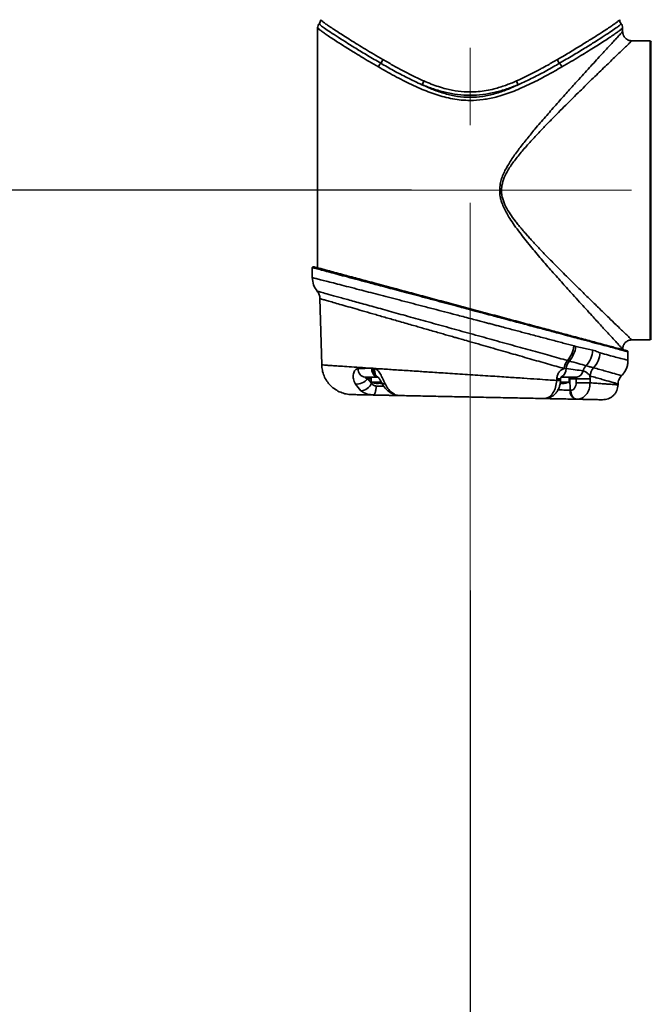
# Model space of a CAD drawing. Units: millimetres. Extents: x 104 to 166, y 84 to 235.
# Drawn here: x 126 to 140, y 197 to 219 of the extents above; entities that cross this region are included whole.
import ezdxf

# ---------------------------------------------------------------- set-up
doc = ezdxf.new("R2010")
doc.units = ezdxf.units.MM
doc.linetypes.add('CENTERX2', pattern=[20.32, 12.7, -2.54, 2.54, -2.54])
doc.layers.add('10', color=7, linetype='Continuous')
doc.styles.add('SLDTEXTSTYLE0', font='TXT', dxfattribs={"width": 0.7})
doc.dimstyles.new('SLDDIMSTYLE0', dxfattribs={"dimtxt": 3.5, "dimasz": 2.1, "dimexe": 0, "dimexo": 0.0625, "dimgap": 0.875, "dimtad": 2, "dimdec": 3, "dimlfac": 14.82, "dimrnd": 1e-09, "dimzin": 12, "dimdsep": 46, "dimtxsty": 'SLDTEXTSTYLE0', "dimsah": 1, "dimcen": 0.09, "dimadec": 0, "dimazin": 3, "dimtfac": 1, "dimtdec": 3, "dimtofl": 0, "dimtmove": 0, "dimatfit": 3, "dimfxl": 0, "dimfrac": 2, "dimtolj": 1, "dimtzin": 12, "dimarcsym": 0})
doc.dimstyles.new('SLDDIMSTYLE1', dxfattribs={"dimtxt": 3.5, "dimasz": 2.1, "dimexe": 0, "dimexo": 0.0625, "dimgap": 0.875, "dimtad": 2, "dimlfac": 14.82, "dimrnd": 1e-09, "dimzin": 12, "dimdsep": 46, "dimtxsty": 'SLDTEXTSTYLE0', "dimsah": 1, "dimcen": 0.09, "dimadec": 0, "dimazin": 3, "dimtfac": 1, "dimtdec": 3, "dimtofl": 0, "dimtmove": 0, "dimatfit": 3, "dimfxl": 0, "dimfrac": 2, "dimtolj": 1, "dimtzin": 12, "dimarcsym": 0})

# ---------------------------------------------------------------- blocks, each defined once
blk = doc.blocks.new('_D_1')
at = {"layer": '10', "color": 7}
for p, q in [((124.832, 223.478), (119.314, 223.478)), ((121.314, 223.478), (121.314, 215.043)), ((134.877, 215.043), (119.314, 215.043))]:
    blk.add_line(p, q, dxfattribs=at)
for points in [[(121.314, 223.478), (121.064, 221.378), (121.564, 221.378)], [(121.314, 215.043), (121.564, 217.143), (121.064, 217.143)]]:
    blk.add_solid(points, dxfattribs=at)
at = {"layer": '10', "color": 7, "insert": (116.803, 216.66), "char_height": 3.5, "attachment_point": 1, "rotation": 90, "style": 'SLDTEXTSTYLE0'}
blk.add_mtext('125', dxfattribs=at)
blk = doc.blocks.new('_D_2')
at = {"layer": '10', "color": 7}
for p, q in [((134.877, 215.043), (119.328, 215.043)), ((121.328, 215.043), (121.328, 166.527)), ((122.023, 166.527), (119.328, 166.527))]:
    blk.add_line(p, q, dxfattribs=at)
for points in [[(121.328, 215.043), (121.078, 212.943), (121.578, 212.943)], [(121.328, 166.527), (121.578, 168.627), (121.078, 168.627)]]:
    blk.add_solid(points, dxfattribs=at)
at = {"layer": '10', "color": 7, "insert": (116.816, 188.13), "char_height": 3.5, "attachment_point": 1, "rotation": 90, "style": 'SLDTEXTSTYLE0'}
blk.add_mtext('719', dxfattribs=at)
blk = doc.blocks.new('_D_5')
at = {"layer": '10', "color": 7}
for p, q in [((136.177, 206.197), (136.177, 192.441)), ((150.212, 124.955), (150.212, 196.441)), ((136.177, 194.441), (150.212, 194.441)), ((150.212, 194.441), (162.542, 194.441))]:
    blk.add_line(p, q, dxfattribs=at)
for points in [[(136.177, 194.441), (138.277, 194.191), (138.277, 194.691)], [(150.212, 194.441), (148.112, 194.691), (148.112, 194.191)]]:
    blk.add_solid(points, dxfattribs=at)
at = {"layer": '10', "color": 7, "insert": (157.939, 198.953), "char_height": 3.5, "attachment_point": 1, "style": 'SLDTEXTSTYLE0'}
blk.add_mtext('208', dxfattribs=at)

msp = doc.modelspace()

# ---------------------------------------------------------------- linework, layer by layer
at = {"color": 7, "linetype": 'Continuous', "lineweight": 35}
for p, q in [((132.803304, 218.637388), (132.803304, 213.328953)), ((139.550942, 218.551746), (139.550942, 218.637388)), ((140.15823, 218.349316), (139.751842, 218.349316)), ((140.15823, 211.736631), (140.15823, 218.349316)), ((140.171725, 218.214364), (140.15823, 218.214364)), ((140.18522, 218.349316), (140.171725, 218.335821)), ((140.171725, 218.335821), (140.171725, 211.750126)), ((136.877301, 215.14696), (136.86855, 215.042974)), ((132.68522, 213.334457), (132.68522, 213.113967)), ((132.855159, 212.648454), (132.893515, 211.18371)), ((140.15823, 211.871584), (140.171725, 211.871584)), ((139.751161, 211.736631), (140.15823, 211.736631)), ((140.171725, 211.750126), (140.18522, 211.736631)), ((138.517249, 211.590988), (138.476029, 211.601681)), ((138.517249, 211.590988), (138.8902, 211.505754)), ((139.550942, 211.520929), (139.550942, 211.534202)), ((139.669026, 211.282286), (139.669026, 211.473756)), ((138.330794, 211.279405), (138.37343, 211.267622)), ((133.697006, 211.098851), (133.997525, 211.108303)), ((134.028586, 211.108307), (133.997493, 211.108302)), ((134.066222, 211.103758), (134.028586, 211.108307)), ((138.298039, 211.100421), (138.254674, 211.102313)), ((133.760992, 210.611067), (133.640537, 210.754403)), ((133.849965, 210.911177), (134.131864, 210.911177)), ((133.992367, 210.780152), (133.913083, 210.878028)), ((133.987617, 210.878028), (133.913083, 210.878028)), ((133.987617, 210.911177), (133.987617, 210.804079)), ((133.987617, 210.804079), (134.212851, 210.804079)), ((133.992636, 210.801968), (133.992367, 210.780152)), ((134.142872, 210.911177), (134.131864, 210.911177)), ((134.14956, 210.779747), (134.173177, 210.779213)), ((134.14956, 210.768737), (134.14956, 210.779747)), ((134.173177, 210.779213), (134.196794, 210.779747)), ((134.196794, 210.779747), (134.196794, 210.768737)), ((138.094249, 210.876261), (138.092915, 210.838223)), ((138.172336, 210.804079), (138.36663, 210.804079)), ((138.176863, 210.8366), (138.17813, 210.874869)), ((138.204686, 210.779747), (138.181069, 210.779213)), ((138.193129, 210.911177), (138.526683, 210.911177)), ((138.204686, 210.779747), (138.204686, 210.768737)), ((138.36663, 210.804079), (138.36663, 210.911177)), ((138.384527, 210.878028), (138.36663, 210.878028)), ((138.387677, 210.622841), (138.384527, 210.878028)), ((138.525845, 210.878028), (138.384527, 210.878028)), ((138.828081, 210.93919), (138.833041, 210.876261)), ((138.832386, 210.786507), (138.833041, 210.876261)), ((139.44909, 210.739164), (139.449705, 210.762638)), ((134.173177, 210.712898), (134.097618, 210.71569)), ((134.269946, 210.709324), (134.173177, 210.712899)), ((138.181069, 210.630069), (138.120257, 210.632186)), ((138.403716, 210.622509), (138.387677, 210.622841)), ((133.994396, 210.518996), (134.044275, 210.519683)), ((134.033882, 210.516838), (134.001074, 210.522428)), ((134.033882, 210.516838), (134.044069, 210.523097)), ((134.573246, 210.511135), (134.596412, 210.505212)), ((137.836324, 210.439646), (137.815159, 210.438691)), ((138.526612, 210.423988), (138.542646, 210.423656))]:
    msp.add_line(p, q, dxfattribs=at)
at = {"color": 7, "linetype": 'Continuous', "lineweight": 35, "flags": 128}
msp.add_lwpolyline([(137.836324, 210.439646), (137.864427, 210.442315), (137.868439, 210.443361)], dxfattribs=at)
at = {"color": 7, "linetype": 'Continuous', "lineweight": 35}
for centre, radius, start, end in [((134.016966, 218.018194), 0.245486, 317.6673002, 339.9016377), ((138.337281, 218.018194), 0.245486, 200.0983623, 222.3326998), ((134.372226, 217.685442), 0.24132, 136.0665161, 159.0024397), ((137.98202, 217.685442), 0.24132, 20.9975603, 43.9334839), ((134.761339, 217.607416), 0.418581, 326.7949327, 339.4790731), ((137.592907, 217.607416), 0.418581, 200.5209269, 213.2050673), ((137.874077, 221.478603), 6.409623, 260.694669, 261.0534893), ((132.705463, 213.334213), 0.020243, 75, 179.9999987), ((137.790762, 211.716636), 0.694842, 321.0050199, 350.4771621), ((137.844086, 211.696715), 0.681414, 320.9713473, 351.0740214), ((138.308868, 211.554029), 0.583333, 318.2566799, 355.2529254), ((138.488281, 211.502313), 0.567547, 317.595657, 354.4714783), ((139.648783, 211.473756), 0.020243, 359.9999985, 75), ((138.650415, 211.037115), 0.401076, 142.8358112, 170.6445918), ((138.68042, 211.028603), 0.389067, 142.0960088, 169.3626368), ((133.87565, 211.088281), 0.178957, 176.6138242, 261.7480263), ((134.218624, 211.087087), 0.191219, 173.6284753, 244.0464826), ((138.110517, 211.084138), 0.188228, 296.2228094, 4.9628766), ((138.509804, 211.076156), 0.16584, 275.8418903, 351.8408294), ((138.974874, 210.944155), 0.31986, 136.1737712, 160.1779391), ((139.151484, 210.904677), 0.325239, 138.6420374, 173.9086179), ((133.643717, 211.109635), 0.355246, 269.4870898, 319.3101434), ((133.749196, 210.870058), 0.259259, 272.6077306, 339.7094643), ((134.173177, 211.238437), 0.472335, 246.8676036, 256.4706357), ((134.173177, 211.238437), 0.471744, 256.4900411, 264.6653102), ((134.273603, 210.839204), 0.075131, 220.3103973, 286.157595), ((138.157565, 212.178113), 1.30339, 267.2156038, 270.9035176), ((138.181069, 211.238437), 0.471744, 275.3346898, 283.5099589), ((138.181069, 211.238437), 0.472335, 283.4932186, 293.1323964), ((138.350568, 210.880115), 0.034023, 356.4819716, 61.8316169), ((138.707059, 215.680637), 4.806027, 267.839118, 271.5020916), ((134.426894, 210.666943), 0.088685, 235.6389226, 275.8169354), ((138.564509, 210.598428), 0.178509, 172.1396347, 257.742797)]:
    msp.add_arc(centre, radius, start, end, dxfattribs=at)
for points, knots in [([(132.87078, 218.815828), (132.869234, 218.79941), (132.866141, 218.766574), (132.846742, 218.739901), (132.837043, 218.726564)], [0, 0, 0, 0, 0.50000116, 1, 1, 1, 1]), ([(132.87078, 218.815828), (132.872936, 218.812408), (132.877259, 218.805552), (132.912015, 218.77462), (132.966656, 218.733648), (133.042302, 218.680786), (133.137707, 218.617046), (133.251946, 218.542837), (133.383033, 218.459229), (133.52936, 218.367223), (133.689339, 218.267915), (133.861108, 218.162827), (134.045295, 218.051735), (134.178594, 217.974014), (134.247502, 217.933837)], [0, 0, 0, 0, 0.082898943, 0.166212008, 0.249970766, 0.331870812, 0.415212742, 0.500127142, 0.582507975, 0.665463429, 0.750019445, 0.831613683, 0.912953253, 1, 1, 1, 1]), ([(138.106744, 217.933837), (138.159949, 217.964777), (138.259847, 218.02287), (138.403297, 218.108654), (138.536512, 218.189268), (138.708112, 218.294548), (138.903843, 218.416468), (139.084553, 218.531294), (139.217589, 218.617741), (139.312266, 218.68101), (139.387646, 218.733689), (139.442231, 218.774617), (139.476993, 218.80556), (139.481312, 218.812411), (139.483466, 218.815828)], [0, 0, 0, 0, 0.066978564, 0.125759149, 0.190352643, 0.251260394, 0.375898166, 0.501243584, 0.585622326, 0.668451689, 0.749859958, 0.833849186, 0.917134512, 1, 1, 1, 1]), ([(139.517204, 218.726564), (139.507504, 218.739901), (139.488105, 218.766574), (139.485012, 218.79941), (139.483466, 218.815828)], [0, 0, 0, 0, 0.49999884, 1, 1, 1, 1]), ([(132.837666, 218.727253), (132.832475, 218.720753), (132.822085, 218.707741), (132.807496, 218.677973), (132.804969, 218.653456), (132.803304, 218.637301)], [0, 0, 0, 0, 0.253957052, 0.508401266, 1, 1, 1, 1]), ([(134.14693, 217.771914), (134.078958, 217.811425), (133.947654, 217.88775), (133.766911, 217.996728), (133.57175, 218.116317), (133.367922, 218.243845), (133.191604, 218.356652), (133.061941, 218.441687), (132.969741, 218.503982), (132.896402, 218.555899), (132.843372, 218.596278), (132.809598, 218.626884), (132.8054, 218.633832), (132.803304, 218.637302)], [0, 0, 0, 0, 0.087501421, 0.169027182, 0.250584824, 0.375237135, 0.500684507, 0.585205215, 0.668151471, 0.74964723, 0.833752467, 0.91697653, 1, 1, 1, 1]), ([(134.19844, 217.852875), (134.099806, 217.910552), (133.90311, 218.02557), (133.640075, 218.186655), (133.405797, 218.332663), (133.205714, 218.460265), (133.044547, 218.565796), (132.924314, 218.64996), (132.856684, 218.70022), (132.828792, 218.735443), (132.837061, 218.726543), (132.837069, 218.726534)], [0, 0, 0, 0, 0.126386235, 0.252038827, 0.377860772, 0.502511269, 0.627534129, 0.752184272, 0.876665705, 0.999881957, 1, 1, 1, 1]), ([(139.517177, 218.726534), (139.512305, 218.719838), (139.502492, 218.706351), (139.426749, 218.646936), (139.308721, 218.565375), (139.147613, 218.459611), (138.948361, 218.332626), (138.714243, 218.186698), (138.451697, 218.025904), (138.254616, 217.910656), (138.155806, 217.852875)], [0, 0, 0, 0, 0.123045843, 0.247851187, 0.371502424, 0.496019208, 0.621549439, 0.746680359, 0.872994183, 1, 1, 1, 1]), ([(139.550942, 218.637302), (139.548827, 218.633806), (139.5446, 218.626821), (139.510724, 218.596162), (139.457657, 218.555763), (139.384161, 218.50374), (139.291354, 218.44105), (139.179955, 218.368018), (139.051916, 218.285751), (138.908937, 218.195361), (138.752906, 218.09817), (138.585387, 217.995547), (138.405458, 217.887084), (138.274871, 217.81118), (138.207316, 217.771914)], [0, 0, 0, 0, 0.083415361, 0.166640872, 0.250288736, 0.332190809, 0.415561436, 0.500526401, 0.583297795, 0.666351061, 0.750697822, 0.831925076, 0.913052143, 1, 1, 1, 1]), ([(139.550942, 218.637301), (139.549277, 218.653456), (139.54675, 218.677973), (139.532161, 218.707741), (139.521771, 218.720753), (139.51658, 218.727253)], [0, 0, 0, 0, 0.491598734, 0.746042948, 1, 1, 1, 1]), ([(136.837668, 215.153327), (136.845599, 215.193769), (136.861561, 215.275173), (136.906247, 215.392871), (136.98191, 215.55049), (137.101607, 215.743175), (137.263627, 215.96719), (137.435501, 216.185432), (137.629659, 216.420149), (137.842997, 216.668887), (138.073523, 216.931173), (138.296817, 217.181298), (138.490514, 217.39587), (138.652729, 217.574497), (138.786522, 217.721198), (138.913979, 217.860504), (139.033888, 217.99119), (139.144805, 218.111811), (139.245634, 218.221288), (139.334952, 218.318084), (139.411192, 218.400628), (139.482167, 218.477435), (139.538909, 218.538712), (139.546955, 218.547426), (139.550942, 218.551746)], [0, 0, 0, 0, 0.020554464, 0.041372179, 0.062776428, 0.108220341, 0.155327464, 0.202995409, 0.250392192, 0.313057518, 0.37543409, 0.438612174, 0.499469479, 0.542661679, 0.584370337, 0.624645422, 0.66781474, 0.709444136, 0.749628584, 0.792613741, 0.834303365, 0.874870812, 0.937981258, 1, 1, 1, 1]), ([(139.755136, 218.349319), (139.729556, 218.351825), (139.690186, 218.355682), (139.642667, 218.380721), (139.609898, 218.406812), (139.583463, 218.439331), (139.557902, 218.486689), (139.553685, 218.526118), (139.550945, 218.551748)], [0, 0, 0, 0, 0.239007011, 0.367853069, 0.499534405, 0.631284971, 0.760330117, 1, 1, 1, 1]), ([(139.751833, 218.347843), (139.751222, 218.347262), (139.749846, 218.345954), (139.724298, 218.321419), (139.680506, 218.279298), (139.618648, 218.219861), (139.540692, 218.144844), (139.448436, 218.055924), (139.343586, 217.954811), (139.227602, 217.842724), (139.102128, 217.721152), (138.968345, 217.591296), (138.827303, 217.453904), (138.678962, 217.308772), (138.526185, 217.158603), (138.371262, 217.005397), (138.213759, 216.848392), (138.052264, 216.685807), (137.888404, 216.518582), (137.741687, 216.366021), (137.618722, 216.235352), (137.519283, 216.12742), (137.423288, 216.020531), (137.328174, 215.911039), (137.239662, 215.804265), (137.158054, 215.699869), (137.084817, 215.599048), (137.006234, 215.477773), (136.924339, 215.331418), (136.893016, 215.208584), (136.877301, 215.14696)], [0, 0, 0, 0, 0.03344996, 0.075408625, 0.11793653, 0.158768585, 0.200768349, 0.244107018, 0.28444577, 0.326420505, 0.370121329, 0.410201191, 0.452253588, 0.496319732, 0.537405695, 0.578866477, 0.621343548, 0.66182819, 0.704408276, 0.747334901, 0.773978376, 0.798488081, 0.823751049, 0.848331497, 0.873140467, 0.89478803, 0.915936472, 0.936458518, 0.968121981, 1, 1, 1, 1]), ([(134.247502, 217.933837), (134.317374, 217.893776), (134.457135, 217.813644), (134.679448, 217.69214), (134.909887, 217.57207), (135.072192, 217.497816), (135.153359, 217.460682)], [0, 0, 0, 0, 0.250062936, 0.500185036, 0.750046837, 1, 1, 1, 1]), ([(137.200887, 217.460682), (137.361721, 217.536548), (137.549548, 217.625146), (137.773729, 217.746313), (137.920754, 217.82709), (138.036935, 217.893771), (138.106744, 217.933837)], [0, 0, 0, 0, 0.499931579, 0.583835037, 0.749941439, 1, 1, 1, 1]), ([(138.207316, 217.771914), (138.153473, 217.741116), (138.030051, 217.670519), (137.84787, 217.570506), (137.657491, 217.47052), (137.476268, 217.380606), (137.289447, 217.295239), (137.106311, 217.220271), (136.928826, 217.157063), (136.717035, 217.09486), (136.466097, 217.044072), (136.207541, 217.026051), (135.982, 217.036823), (135.790135, 217.063264), (135.60323, 217.104692), (135.421264, 217.158427), (135.244231, 217.221707), (135.062199, 217.296396), (134.877005, 217.381091), (134.687724, 217.475024), (134.499497, 217.574201), (134.317544, 217.674418), (134.202065, 217.740407), (134.14693, 217.771914)], [0, 0, 0, 0, 0.047416539, 0.108692683, 0.151981747, 0.200785697, 0.249819041, 0.292497865, 0.334041895, 0.375087956, 0.437742754, 0.500381591, 0.542089553, 0.58357093, 0.625883766, 0.666946496, 0.70842489, 0.750925652, 0.799478103, 0.847765198, 0.898337984, 0.951461855, 1, 1, 1, 1]), ([(135.111573, 217.378185), (135.002318, 217.428545), (134.784374, 217.529005), (134.480204, 217.692481), (134.29223, 217.799485), (134.19844, 217.852875)], [0, 0, 0, 0, 0.334957054, 0.668175353, 1, 1, 1, 1]), ([(138.155806, 217.852875), (138.062076, 217.799518), (137.874154, 217.69254), (137.569985, 217.529062), (137.351979, 217.42857), (137.242673, 217.378185)], [0, 0, 0, 0, 0.331624822, 0.664882896, 1, 1, 1, 1]), ([(137.242673, 217.378185), (137.160481, 217.340857), (136.995863, 217.266094), (136.733017, 217.175993), (136.458932, 217.11431), (136.176603, 217.092306), (135.894409, 217.114435), (135.620094, 217.176326), (135.357732, 217.266372), (135.193413, 217.341011), (135.111573, 217.378185)], [0, 0, 0, 0, 0.125258031, 0.250873451, 0.375668683, 0.500069912, 0.624951027, 0.749567936, 0.875270564, 1, 1, 1, 1]), ([(137.242673, 217.378185), (137.159321, 217.34619), (136.99275, 217.282253), (136.729046, 217.207718), (136.456368, 217.157586), (136.176966, 217.14005), (135.897616, 217.15762), (135.624999, 217.20777), (135.361412, 217.282285), (135.194904, 217.346199), (135.111573, 217.378185)], [0, 0, 0, 0, 0.124602979, 0.249005042, 0.374701627, 0.500051659, 0.625457181, 0.751088559, 0.87542904, 1, 1, 1, 1]), ([(135.153359, 217.460682), (135.207509, 217.437676), (135.314252, 217.392323), (135.47896, 217.333778), (135.675225, 217.276138), (135.907677, 217.2296), (136.146895, 217.213059), (136.355392, 217.222575), (136.533145, 217.246395), (136.736173, 217.290812), (136.961884, 217.360631), (137.121084, 217.427275), (137.200887, 217.460682)], [0, 0, 0, 0, 0.085275495, 0.16810188, 0.249616117, 0.375012096, 0.499914597, 0.582812628, 0.665662193, 0.750348327, 0.874857179, 1, 1, 1, 1]), ([(139.550942, 211.534202), (139.549048, 211.536255), (139.545242, 211.540381), (139.514503, 211.573601), (139.466528, 211.625429), (139.400977, 211.696376), (139.319581, 211.784518), (139.208949, 211.904441), (139.061523, 212.064646), (138.895983, 212.245037), (138.738049, 212.417826), (138.596085, 212.573725), (138.426015, 212.76139), (138.222729, 212.987217), (137.989034, 213.250276), (137.749518, 213.525), (137.548384, 213.762863), (137.389946, 213.958144), (137.2704, 214.111498), (137.157991, 214.264149), (137.061674, 214.407109), (136.985834, 214.533501), (136.926516, 214.647771), (136.880712, 214.757314), (136.850151, 214.860297), (136.82535, 214.989711), (136.832712, 215.087487), (136.837668, 215.153327)], [0, 0, 0, 0, 0.0412670488, 0.0829185843, 0.1252251951, 0.1657523638, 0.207471839, 0.2505650076, 0.3107957613, 0.3744975746, 0.4163423545, 0.4576565154, 0.5004554497, 0.5616111882, 0.6248742504, 0.6868974468, 0.7491923284, 0.7816442302, 0.8118590681, 0.8451000957, 0.8745352141, 0.8958516273, 0.9166477378, 0.9368443835, 0.9530963313, 0.9684164502, 1, 1, 1, 1]), ([(136.86855, 215.042974), (136.869961, 215.011866), (136.872843, 214.948304), (136.901923, 214.824726), (136.964005, 214.679139), (137.061364, 214.519068), (137.154415, 214.390547), (137.235914, 214.286695), (137.302318, 214.205898), (137.3709, 214.125585), (137.440507, 214.046277), (137.5097, 213.969263), (137.58093, 213.891521), (137.65502, 213.811945), (137.744417, 213.717336), (137.837591, 213.620175), (137.936093, 213.518765), (138.026066, 213.426956), (138.116674, 213.335303), (138.222131, 213.229279), (138.345138, 213.106555), (138.482278, 212.970691), (138.651354, 212.804183), (138.841978, 212.617581), (139.052635, 212.412752), (139.241576, 212.229629), (139.393534, 212.082964), (139.507359, 211.973202), (139.591183, 211.892507), (139.671319, 211.815481), (139.730265, 211.758768), (139.758909, 211.731318), (139.751838, 211.738103), (139.751091, 211.738819)], [0, 0, 0, 0, 0.015356126, 0.031376722, 0.062458963, 0.093324284, 0.124396375, 0.141663217, 0.159523259, 0.177002385, 0.194967868, 0.2129829, 0.229668594, 0.248833962, 0.268793089, 0.296859455, 0.318846899, 0.342973017, 0.364913153, 0.387748737, 0.42376368, 0.46021057, 0.495934076, 0.560132925, 0.619812788, 0.683848883, 0.744054705, 0.786888702, 0.828330244, 0.868538256, 0.931263644, 0.992736499, 1, 1, 1, 1]), ([(132.68522, 213.334213), (132.690455, 213.332803), (132.700972, 213.32997), (132.786116, 213.307281), (132.912246, 213.273748), (133.071102, 213.231403), (133.24956, 213.183882), (133.461293, 213.127455), (133.701095, 213.063596), (133.970005, 212.991931), (134.224661, 212.924121), (134.46038, 212.861304), (134.669029, 212.805719), (134.893122, 212.746048), (135.136763, 212.681102), (135.385016, 212.614995), (135.632884, 212.548958), (135.893233, 212.479543), (136.074931, 212.431183), (136.177123, 212.403984)], [0, 0, 0, 0, 0.077979957, 0.156674374, 0.23616697, 0.299209, 0.363544576, 0.427980096, 0.49447101, 0.558885207, 0.626315064, 0.667670956, 0.710982446, 0.756252072, 0.802935902, 0.854195666, 0.898923688, 0.943152147, 1, 1, 1, 1]), ([(139.654022, 211.493309), (139.652545, 211.493705), (139.649589, 211.494497), (139.624602, 211.501192), (139.582132, 211.512572), (139.515521, 211.53042), (139.424555, 211.554794), (139.301868, 211.587668), (139.148932, 211.628647), (138.979832, 211.673958), (138.809382, 211.719629), (138.644085, 211.763921), (138.431298, 211.820937), (138.158943, 211.893914), (137.815735, 211.985876), (137.439601, 212.086661), (137.036558, 212.194656), (136.614419, 212.307768), (136.182362, 212.423537), (135.750306, 212.539306), (135.328164, 212.652419), (134.925134, 212.76041), (134.589439, 212.85036), (134.317006, 212.923358), (134.100229, 212.981443), (133.901841, 213.034601), (133.720649, 213.083151), (133.555359, 213.127441), (133.384904, 213.173114), (133.215801, 213.218425), (133.062859, 213.259406), (132.940204, 213.292271), (132.839818, 213.319169), (132.765125, 213.339183), (132.718812, 213.351593), (132.713347, 213.353057), (132.710702, 213.353766)], [0, 0, 0, 0, 0.020824984, 0.041658352, 0.065245401, 0.088862019, 0.115515413, 0.142226588, 0.172168858, 0.202203567, 0.224400037, 0.246596952, 0.268903918, 0.304631094, 0.341783336, 0.380167457, 0.41953518, 0.459589552, 0.499997068, 0.540404583, 0.580458955, 0.619826679, 0.658210799, 0.682996545, 0.707302807, 0.731111589, 0.753415735, 0.77561265, 0.79781194, 0.827843492, 0.857788918, 0.884496511, 0.911153484, 0.942619128, 0.972239081, 1, 1, 1, 1]), ([(132.685433, 213.113967), (132.685362, 213.113985), (132.679589, 213.115469), (132.699852, 213.110257), (132.748739, 213.097715), (132.835851, 213.075327), (132.954349, 213.044881), (133.105344, 213.00603), (133.284669, 212.959878), (133.492651, 212.906262), (133.708106, 212.850685), (133.927785, 212.793915), (134.142267, 212.73845), (134.369002, 212.679732), (134.607657, 212.617832), (134.851287, 212.554594), (135.105459, 212.48846), (135.357054, 212.422959), (135.613082, 212.356166), (135.884039, 212.285336), (136.072993, 212.235904), (136.177123, 212.208664)], [0, 0, 0, 0, 0.00077472, 0.063091838, 0.125648716, 0.187755589, 0.250583104, 0.312569607, 0.375792963, 0.437141995, 0.500294723, 0.549176615, 0.599717086, 0.649304752, 0.698489147, 0.75007476, 0.797144867, 0.848277491, 0.894925854, 0.942094852, 1, 1, 1, 1]), ([(132.793749, 212.813085), (132.793641, 212.813114), (132.782105, 212.816308), (132.822704, 212.80507), (132.920284, 212.778061), (133.092831, 212.730301), (133.324456, 212.666185), (133.613153, 212.586267), (133.951194, 212.492681), (134.331532, 212.387377), (134.747335, 212.272241), (135.189254, 212.149858), (135.650412, 212.022131), (136.121941, 211.891512), (136.595425, 211.760333), (137.06354, 211.630625), (137.514788, 211.505574), (137.945665, 211.386155), (138.20207, 211.315085), (138.330794, 211.279405)], [0, 0, 0, 0, 0.000581621, 0.062283241, 0.124450921, 0.186098288, 0.248262277, 0.3100791, 0.372011555, 0.434296247, 0.496209287, 0.558763745, 0.621054757, 0.683595513, 0.746579536, 0.809376603, 0.872886566, 0.93618494, 1, 1, 1, 1]), ([(132.79285, 212.813867), (132.810534, 212.788331), (132.84517, 212.738315), (132.851879, 212.677898), (132.855163, 212.648327)], [0, 0, 0, 0, 0.510540918, 1, 1, 1, 1]), ([(136.177123, 211.695164), (136.122333, 211.710829), (136.030824, 211.736992), (135.910616, 211.771397), (135.803511, 211.802057), (135.69541, 211.832992), (135.575971, 211.867194), (135.449382, 211.903442), (135.314696, 211.942005), (135.177582, 211.981289), (135.049195, 212.018099), (134.863388, 212.071382), (134.629046, 212.138551), (134.34794, 212.219251), (134.088426, 212.293729), (133.843387, 212.364137), (133.622371, 212.427627), (133.423016, 212.484959), (133.251894, 212.534153), (133.108552, 212.575409), (132.995949, 212.6078), (132.915073, 212.631084), (132.864414, 212.645657), (132.858382, 212.647398), (132.855393, 212.648261)], [0, 0, 0, 0, 0.032199486, 0.053778868, 0.070764342, 0.095386161, 0.117742194, 0.141779546, 0.171095077, 0.198958152, 0.225367651, 0.250322574, 0.315159854, 0.375724469, 0.439640767, 0.500698058, 0.564610853, 0.626481087, 0.689818785, 0.751798798, 0.814462298, 0.87635987, 0.938755283, 1, 1, 1, 1]), ([(136.177123, 212.403984), (136.25243, 212.383935), (136.391469, 212.346918), (136.58196, 212.296199), (136.753279, 212.250497), (136.927077, 212.204202), (137.10985, 212.155534), (137.291897, 212.107028), (137.465128, 212.060859), (137.631421, 212.016574), (137.792457, 211.973682), (137.944284, 211.933228), (138.110927, 211.888822), (138.289422, 211.841287), (138.475623, 211.791683), (138.680162, 211.737178), (138.891326, 211.680947), (139.055569, 211.637176), (139.128653, 211.617709), (139.142757, 211.613953)], [0, 0, 0, 0, 0.064270188, 0.118661116, 0.163171583, 0.211867307, 0.269469984, 0.323489465, 0.373926417, 0.426292605, 0.476967955, 0.525954047, 0.573252635, 0.642740123, 0.710165633, 0.775537339, 0.877528576, 0.976365351, 1, 1, 1, 1]), ([(136.177123, 212.208664), (136.225721, 212.195933), (136.308696, 212.174197), (136.411668, 212.14719), (136.499298, 212.124175), (136.58616, 212.101375), (136.683435, 212.075816), (136.78182, 212.049946), (136.894439, 212.020321), (137.021256, 211.986942), (137.155507, 211.951563), (137.281343, 211.918358), (137.463825, 211.870164), (137.694764, 211.809127), (137.973635, 211.735207), (138.234751, 211.665905), (138.396879, 211.622749), (138.476029, 211.601681)], [0, 0, 0, 0, 0.058374161, 0.099665733, 0.123873274, 0.163969611, 0.204526487, 0.241689239, 0.283594147, 0.342097917, 0.397678363, 0.45033572, 0.500070275, 0.629465793, 0.750188448, 0.878043506, 1, 1, 1, 1]), ([(138.254674, 211.102313), (138.19693, 211.118756), (138.079402, 211.152223), (137.891977, 211.20561), (137.696525, 211.261313), (137.492103, 211.31961), (137.285455, 211.378538), (137.071815, 211.439535), (136.855902, 211.50117), (136.633259, 211.564769), (136.406827, 211.629481), (136.255043, 211.672883), (136.177123, 211.695164)], [0, 0, 0, 0, 0.09722785, 0.197894499, 0.297085246, 0.395894699, 0.499627859, 0.593465087, 0.695406395, 0.796869641, 0.895720341, 1, 1, 1, 1]), ([(139.550945, 211.534199), (139.553649, 211.559664), (139.55781, 211.598836), (139.583053, 211.645964), (139.609179, 211.678394), (139.641609, 211.70452), (139.688737, 211.729763), (139.72791, 211.733924), (139.753374, 211.736628)], [0, 0, 0, 0, 0.239455039, 0.368359427, 0.499999927, 0.631640439, 0.76054486, 1, 1, 1, 1]), ([(138.8902, 211.505754), (138.909225, 211.501363), (138.946756, 211.4927), (139.000743, 211.469978), (139.035316, 211.455249), (139.053188, 211.447635)], [0, 0, 0, 0, 0.331813149, 0.654573529, 1, 1, 1, 1]), ([(139.053188, 211.447635), (139.117819, 211.430342), (139.245766, 211.396109), (139.397498, 211.35541), (139.537734, 211.317708), (139.64637, 211.288553), (139.661349, 211.284496), (139.668777, 211.282484)], [0, 0, 0, 0, 0.170794778, 0.338114704, 0.502082599, 0.753078649, 1, 1, 1, 1]), ([(139.142757, 211.613953), (139.189655, 211.601462), (139.296978, 211.572877), (139.441264, 211.534416), (139.568208, 211.500667), (139.651432, 211.47849), (139.661846, 211.475686), (139.666807, 211.47435)], [0, 0, 0, 0, 0.14316853, 0.327635014, 0.56023993, 0.790508627, 1, 1, 1, 1]), ([(139.666807, 211.47435), (139.661695, 211.475726), (139.650962, 211.478616), (139.570316, 211.5001), (139.472838, 211.526035), (139.423854, 211.539069)], [0, 0, 0, 0, 0.311574912, 0.654050631, 1, 1, 1, 1]), ([(132.893515, 211.18371), (132.896642, 211.143677), (132.903071, 211.06136), (132.941761, 210.939966), (133.003549, 210.823597), (133.089087, 210.719763), (133.193392, 210.634799), (133.3101, 210.573653), (133.431705, 210.535634), (133.514057, 210.529659), (133.554106, 210.526753)], [0, 0, 0, 0, 0.117017091, 0.240618099, 0.369033966, 0.500000011, 0.630966054, 0.759381918, 0.882982918, 1, 1, 1, 1]), ([(132.893515, 211.18371), (132.896462, 211.183476), (132.902437, 211.183003), (132.951612, 211.179296), (133.032642, 211.173416), (133.150211, 211.165128), (133.304587, 211.154508), (133.497348, 211.141495), (133.726018, 211.126258), (133.906302, 211.114333), (133.997493, 211.108302)], [0, 0, 0, 0, 0.114078733, 0.231273051, 0.351586067, 0.475020282, 0.601577628, 0.731259505, 0.864066818, 1, 1, 1, 1]), ([(138.37343, 211.267622), (138.439835, 211.249257), (138.57253, 211.212559), (138.686952, 211.181277), (138.744113, 211.165649)], [0, 0, 0, 0, 0.500433618, 1, 1, 1, 1]), ([(139.529399, 210.947147), (139.550023, 210.970051), (139.591678, 211.016311), (139.635241, 211.099778), (139.663802, 211.189492), (139.667296, 211.251645), (139.669026, 211.282417)], [0, 0, 0, 0, 0.247550965, 0.5, 0.752449035, 1, 1, 1, 1]), ([(133.640537, 210.754403), (133.622144, 210.792945), (133.586379, 210.867888), (133.586548, 210.9678), (133.607857, 211.032233), (133.632181, 211.068634), (133.662445, 211.093212), (133.685661, 211.097), (133.697006, 211.098851)], [0, 0, 0, 0, 0.2810742184, 0.5465366119, 0.6702849957, 0.7859486706, 0.895399828, 1, 1, 1, 1]), ([(134.06628, 211.103761), (134.064654, 211.078983), (134.062153, 211.040877), (134.072014, 210.995566), (134.084293, 210.964393), (134.101652, 210.940177), (134.118635, 210.922814), (134.131531, 210.920289), (134.136044, 210.919406)], [0, 0, 0, 0, 0.288715295, 0.44400449, 0.602549771, 0.761097027, 0.916391899, 1, 1, 1, 1]), ([(134.066222, 211.103758), (134.111882, 211.100744), (134.204303, 211.094644), (134.352144, 211.08494), (134.508707, 211.074698), (134.67445, 211.063884), (134.84902, 211.052508), (135.071527, 211.037996), (135.363404, 211.01892), (135.746621, 210.994026), (136.026884, 210.975761), (136.177123, 210.96597)], [0, 0, 0, 0, 0.076957033, 0.155767138, 0.236429917, 0.318944929, 0.403311691, 0.489529679, 0.633207772, 0.803374771, 1, 1, 1, 1]), ([(134.06628, 211.103761), (134.077635, 211.098891), (134.100836, 211.088941), (134.145078, 211.050077), (134.195494, 210.978044), (134.24712, 210.871799), (134.278386, 210.802686), (134.294511, 210.767041)], [0, 0, 0, 0, 0.104711104, 0.213944472, 0.452328144, 0.717540157, 1, 1, 1, 1]), ([(136.177123, 210.96597), (136.327015, 210.956195), (136.61234, 210.937588), (137.011185, 210.911523), (137.356463, 210.888605), (137.64803, 210.868892), (137.889541, 210.852262), (138.029084, 210.84263), (138.092915, 210.838223)], [0, 0, 0, 0, 0.219613792, 0.418042184, 0.595290522, 0.751363551, 0.886265466, 1, 1, 1, 1]), ([(138.094249, 210.876261), (138.097552, 210.903194), (138.104159, 210.95708), (138.142274, 211.026024), (138.193691, 211.078434), (138.234344, 211.094353), (138.254673, 211.102313)], [0, 0, 0, 0, 0.249779652, 0.499747103, 0.749843712, 1, 1, 1, 1]), ([(138.673965, 211.052619), (138.618641, 211.059821), (138.502435, 211.074949), (138.36831, 211.091664), (138.298039, 211.100421)], [0, 0, 0, 0, 0.476082295, 1, 1, 1, 1]), ([(138.828081, 210.93919), (138.81104, 210.958334), (138.780434, 210.992719), (138.729556, 211.039862), (138.693356, 211.048169), (138.673965, 211.052619)], [0, 0, 0, 0, 0.368391107, 0.661658866, 1, 1, 1, 1]), ([(138.744113, 211.165649), (138.762914, 211.160301), (138.793012, 211.15174), (138.833346, 211.138631), (138.870337, 211.128756), (138.89291, 211.123163), (138.90736, 211.119583)], [0, 0, 0, 0, 0.3562087913, 0.5702394364, 0.7248930806, 1, 1, 1, 1]), ([(138.90736, 211.119583), (139.000902, 211.093652), (139.188323, 211.041698), (139.380244, 210.988495), (139.506268, 210.953559), (139.521517, 210.949332), (139.529151, 210.947216)], [0, 0, 0, 0, 0.249927626, 0.500757881, 0.75008493, 1, 1, 1, 1]), ([(133.913083, 210.878028), (133.89737, 210.882326), (133.873819, 210.888769), (133.852214, 210.90122), (133.847535, 210.908012), (133.847912, 210.910735), (133.849289, 210.911031), (133.849965, 210.911177)], [0, 0, 0, 0, 0.500507366, 0.750178162, 0.881675377, 0.941878218, 1, 1, 1, 1]), ([(134.097618, 210.715691), (134.087181, 210.716828), (134.066039, 210.719131), (134.02629, 210.737208), (134.006233, 210.762599), (133.992367, 210.780152)], [0, 0, 0, 0, 0.231322863, 0.468598016, 1, 1, 1, 1]), ([(134.14956, 210.768737), (134.149339, 210.768546), (134.148897, 210.768165), (134.145435, 210.767923), (134.14034, 210.767972), (134.134647, 210.768273), (134.130861, 210.768602), (134.129317, 210.768737)], [0, 0, 0, 0, 0.213972591, 0.42799091, 0.640996226, 0.853564791, 1, 1, 1, 1]), ([(134.134905, 210.91733), (134.134869, 210.917377), (134.134546, 210.917799), (134.136614, 210.916818), (134.142509, 210.9119), (134.152494, 210.900894), (134.165596, 210.882956), (134.188775, 210.845357), (134.204688, 210.813714), (134.216331, 210.790562)], [0, 0, 0, 0, 0.010005088, 0.090857015, 0.17802694, 0.279724241, 0.406751869, 0.565938411, 1, 1, 1, 1]), ([(134.217036, 210.768737), (134.214773, 210.768546), (134.210244, 210.768165), (134.204191, 210.767923), (134.199621, 210.767972), (134.197155, 210.768273), (134.196898, 210.768602), (134.196794, 210.768737)], [0, 0, 0, 0, 0.2139725911, 0.4279909104, 0.6409962262, 0.8535647913, 1, 1, 1, 1]), ([(134.216329, 210.790565), (134.240711, 210.748336), (134.284801, 210.671972), (134.348387, 210.617917), (134.376811, 210.593754)], [0, 0, 0, 0, 0.552991718, 1, 1, 1, 1]), ([(134.294511, 210.767041), (134.314243, 210.729643), (134.353839, 210.654596), (134.408473, 210.604065), (134.435882, 210.578714)], [0, 0, 0, 0, 0.498328392, 1, 1, 1, 1]), ([(137.836324, 210.439646), (137.867965, 210.448358), (137.931446, 210.465838), (138.013663, 210.557512), (138.07466, 210.685467), (138.086743, 210.787183), (138.092807, 210.838228)], [0, 0, 0, 0, 0.24756938, 0.496691832, 0.74741954, 1, 1, 1, 1]), ([(137.868305, 210.443323), (137.902375, 210.451345), (137.975081, 210.468464), (138.055894, 210.534857), (138.111622, 210.609738), (138.146036, 210.679184), (138.170358, 210.757717), (138.174658, 210.812284), (138.176844, 210.840026)], [0, 0, 0, 0, 0.211062292, 0.450412192, 0.579947671, 0.715748217, 0.855486863, 1, 1, 1, 1]), ([(138.175526, 210.836872), (138.175853, 210.836816), (138.177119, 210.836599), (138.16844, 210.836586), (138.150354, 210.836838), (138.124742, 210.837391), (138.103198, 210.837956), (138.092807, 210.838228)], [0, 0, 0, 0, 0.084747535, 0.327858666, 0.564738301, 0.790058621, 1, 1, 1, 1]), ([(138.17813, 210.874869), (138.178405, 210.878849), (138.17897, 210.887014), (138.182207, 210.900781), (138.187389, 210.912824), (138.192977, 210.918119), (138.192136, 210.916658), (138.191932, 210.916304)], [0, 0, 0, 0, 0.134371269, 0.275680956, 0.57706255, 0.897735053, 1, 1, 1, 1]), ([(138.224929, 210.768737), (138.222665, 210.768546), (138.218137, 210.768165), (138.212084, 210.767923), (138.207514, 210.767972), (138.205048, 210.768273), (138.204791, 210.768602), (138.204686, 210.768737)], [0, 0, 0, 0, 0.213972591, 0.42799091, 0.640996226, 0.853564791, 1, 1, 1, 1]), ([(138.525023, 210.788214), (138.522986, 210.766075), (138.518914, 210.721815), (138.490706, 210.666987), (138.450918, 210.629124), (138.419468, 210.624717), (138.403716, 210.622509)], [0, 0, 0, 0, 0.250004287, 0.499786058, 0.749464111, 1, 1, 1, 1]), ([(138.525845, 210.878028), (138.525719, 210.86306), (138.52553, 210.840612), (138.52531, 210.814418), (138.5252, 210.801324), (138.525144, 210.794769), (138.525118, 210.791492), (138.525102, 210.789772), (138.525097, 210.78888), (138.525072, 210.788426), (138.52505, 210.788275), (138.525036, 210.788234), (138.525029, 210.78822), (138.525025, 210.788216), (138.525023, 210.788214)], [0, 0, 0, 0, 0.49987587, 0.749677171, 0.874819609, 0.937153771, 0.968609537, 0.984232271, 0.994636613, 0.998379014, 0.999434814, 0.999771004, 0.999896867, 1, 1, 1, 1]), ([(138.525023, 210.788214), (138.535038, 210.787837), (138.555803, 210.787056), (138.594409, 210.78609), (138.638074, 210.785338), (138.684545, 210.784903), (138.730167, 210.784824), (138.771387, 210.785102), (138.806375, 210.785659), (138.823922, 210.786231), (138.832386, 210.786507)], [0, 0, 0, 0, 0.114670439, 0.23775357, 0.367162427, 0.499983939, 0.632807855, 0.76222356, 0.885317024, 1, 1, 1, 1]), ([(138.526683, 210.911177), (138.527711, 210.910647), (138.529769, 210.909584), (138.529521, 210.902425), (138.528167, 210.89349), (138.526765, 210.884461), (138.526137, 210.880068), (138.525845, 210.878028)], [0, 0, 0, 0, 0.249663909, 0.500031011, 0.784109563, 0.899732652, 1, 1, 1, 1]), ([(138.832236, 210.786511), (138.826628, 210.738032), (138.815435, 210.64127), (138.747633, 210.521087), (138.653293, 210.438019), (138.579596, 210.428453), (138.542646, 210.423656)], [0, 0, 0, 0, 0.250624453, 0.50024048, 0.749432538, 1, 1, 1, 1]), ([(139.449675, 210.762639), (139.449685, 210.762636), (139.458567, 210.76011), (139.433613, 210.767223), (139.385403, 210.780902), (139.280273, 210.810705), (139.109508, 210.859256), (138.922833, 210.912277), (138.828081, 210.93919)], [0, 0, 0, 0, 0.000187521, 0.165727419, 0.332287309, 0.500021903, 0.746222091, 1, 1, 1, 1]), ([(138.832386, 210.786507), (138.881837, 210.78296), (138.979031, 210.775991), (139.10075, 210.767042), (139.202787, 210.759432), (139.318626, 210.750726), (139.424985, 210.742798), (139.441073, 210.74135), (139.449129, 210.740625)], [0, 0, 0, 0, 0.128544895, 0.252651745, 0.372324697, 0.487568025, 0.743439071, 1, 1, 1, 1]), ([(139.449705, 210.76263), (139.450978, 210.778875), (139.453586, 210.812143), (139.469409, 210.860823), (139.493802, 210.907569), (139.517468, 210.933884), (139.529366, 210.947114)], [0, 0, 0, 0, 0.237047177, 0.485435772, 0.741302466, 1, 1, 1, 1]), ([(134.001074, 210.522428), (133.960859, 210.526584), (133.868809, 210.536098), (133.799834, 210.584059), (133.760992, 210.611067)], [0, 0, 0, 0, 0.4368782284, 1, 1, 1, 1]), ([(134.044069, 210.523097), (134.048097, 210.524683), (134.056143, 210.527852), (134.067222, 210.548043), (134.077284, 210.573325), (134.085633, 210.605237), (134.094085, 210.651628), (134.096226, 210.690447), (134.097618, 210.715691)], [0, 0, 0, 0, 0.145161118, 0.290013646, 0.437891599, 0.585769664, 0.730622514, 1, 1, 1, 1]), ([(134.376763, 210.593788), (134.410734, 210.571414), (134.480968, 210.525157), (134.547301, 210.512839), (134.58155, 210.506478)], [0, 0, 0, 0, 0.483686169, 1, 1, 1, 1]), ([(134.435882, 210.578714), (134.465471, 210.557122), (134.515378, 210.520704), (134.556503, 210.513903), (134.573246, 210.511135)], [0, 0, 0, 0, 0.592889862, 1, 1, 1, 1]), ([(138.387677, 210.622841), (138.362802, 210.623731), (138.321895, 210.625195), (138.249004, 210.627716), (138.204727, 210.629249), (138.181069, 210.630069)], [0, 0, 0, 0, 0.419491963, 0.689835488, 1, 1, 1, 1]), ([(139.104888, 210.412037), (139.147287, 210.415641), (139.212498, 210.421184), (139.291695, 210.461369), (139.346528, 210.503513), (139.391172, 210.556328), (139.43499, 210.633567), (139.443558, 210.698444), (139.449129, 210.740625)], [0, 0, 0, 0, 0.239541, 0.368422883, 0.500017521, 0.631609599, 0.760484114, 1, 1, 1, 1]), ([(133.554106, 210.526753), (133.559949, 210.526632), (133.571657, 210.52639), (133.667044, 210.524419), (133.814365, 210.521374), (133.960545, 210.518353), (134.033882, 210.516838)], [0, 0, 0, 0, 0.248805558, 0.498524157, 0.748413746, 1, 1, 1, 1]), ([(134.596411, 210.505212), (134.592765, 210.505287), (134.578103, 210.50559), (134.527004, 210.506646), (134.445101, 210.508339), (134.344325, 210.510422), (134.23674, 210.512645), (134.130989, 210.514831), (134.065348, 210.516187), (134.033882, 210.516838)], [0, 0, 0, 0, 0.053340052, 0.21450719, 0.38073608, 0.546972804, 0.708160594, 0.860104702, 1, 1, 1, 1]), ([(134.596412, 210.505212), (134.709373, 210.502877), (134.935767, 210.498199), (135.319521, 210.490268), (135.726503, 210.481857), (136.151712, 210.473069), (136.58474, 210.46412), (137.014178, 210.455245), (137.432638, 210.446597), (137.687229, 210.441335), (137.815159, 210.438691)], [0, 0, 0, 0, 0.121798218, 0.244104812, 0.367697357, 0.491968193, 0.617432476, 0.744244578, 0.871484521, 1, 1, 1, 1]), ([(138.526612, 210.423988), (138.490903, 210.424726), (138.410266, 210.426392), (138.273395, 210.429221), (138.1435, 210.431906), (138.034435, 210.43416), (137.92566, 210.436408), (137.864641, 210.437669), (137.833686, 210.438308)], [0, 0, 0, 0, 0.182223658, 0.411498857, 0.545109854, 0.689667624, 0.84256646, 1, 1, 1, 1]), ([(138.542646, 210.423656), (138.62719, 210.421909), (138.796254, 210.418415), (138.969667, 210.414831), (139.083502, 210.412479), (139.097766, 210.412184), (139.104888, 210.412037)], [0, 0, 0, 0, 0.249361955, 0.498650978, 0.74965176, 1, 1, 1, 1])]:
    msp.add_open_spline(points, degree=3, knots=knots, dxfattribs=at)
for points in [[(132.68522, 213.114022), (132.69014, 213.059164), (132.699979, 212.949448), (132.762276, 212.858599), (132.793424, 212.813174)], [(134.131864, 210.911177), (134.114542, 210.914112), (134.079898, 210.919981), (134.035937, 210.96531), (134.004695, 211.030299), (133.999893, 211.082301), (133.997493, 211.108302)], [(138.403716, 210.622509), (138.40583, 210.596583), (138.410059, 210.544731), (138.442007, 210.479503), (138.48774, 210.433545), (138.524344, 210.426953), (138.542646, 210.423656)]]:
    msp.add_open_spline(points, degree=3, dxfattribs=at)
at = {"layer": '10', "color": 7, "linetype": 'CENTERX2', "lineweight": 18, "ltscale": 0.674764}
for p, q in [((136.177123, 206.197349), (136.177123, 224.777343)), ((153.457296, 215.042974), (134.877301, 215.042974))]:
    msp.add_line(p, q, dxfattribs=at)

# ---------------------------------------------------------------- dimensions: what is measured, and where the dimension line sits
at = {"layer": '10', "color": 7}
for base, p1, p2, angle, dimstyle, picture, middle in [((121.314383, 215.042974), (124.831644, 223.477522), (134.877301, 215.042974), 90, 'SLDDIMSTYLE0', '_D_1', (121.314383, 218.963868)), ((121.327879, 166.527454), (134.877301, 215.042974), (122.022874, 166.527454), 90, 'SLDDIMSTYLE0', '_D_2', (121.327879, 190.429141)), ((150.212081, 194.44127), (136.177123, 206.197349), (150.212081, 124.955188), 0, 'SLDDIMSTYLE1', '_D_5', (160.240523, 194.44127))]:
    dim = msp.add_linear_dim(base=base, p1=p1, p2=p2, angle=angle, dimstyle=dimstyle, dxfattribs=at)
    dim.commit()
    dim.dimension.update_dxf_attribs({"geometry": picture, "text_midpoint": middle, "dimtype": 160})

doc.saveas('drawing.dxf')
